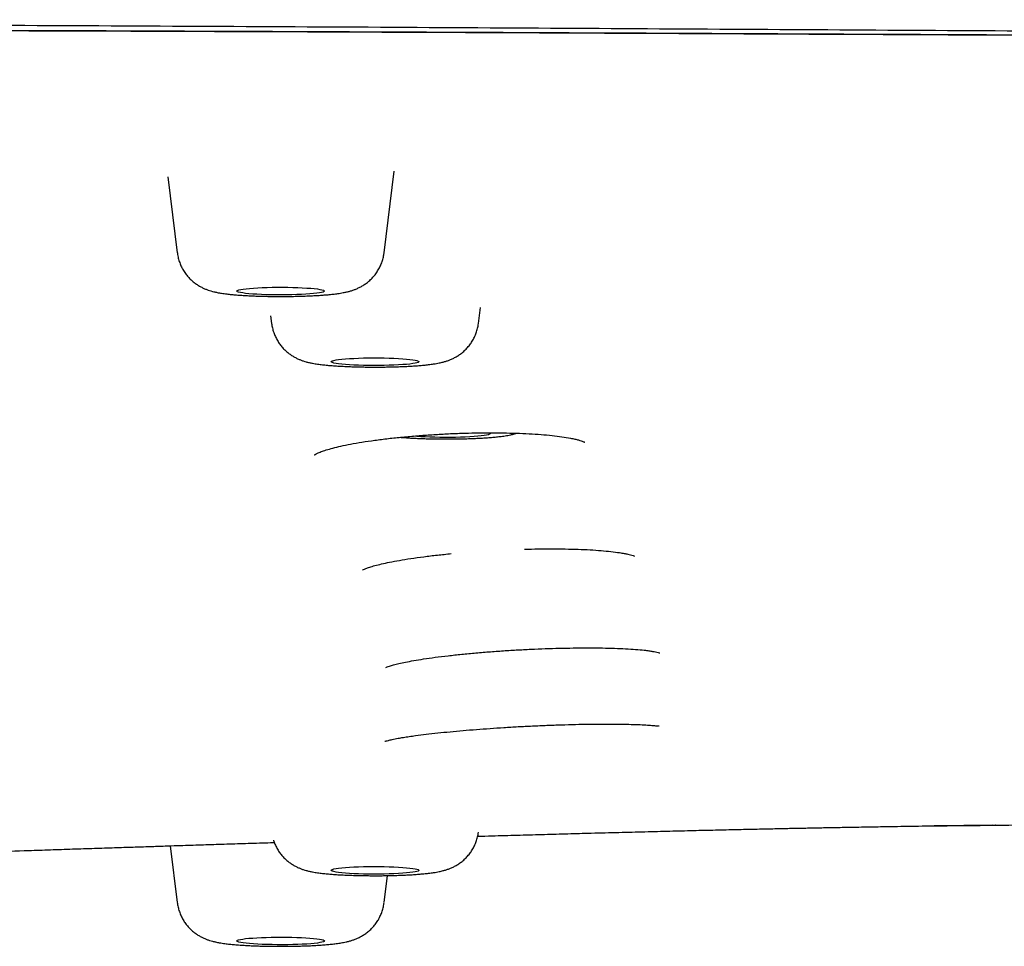
# Model space of a CAD drawing. Units: millimetres. Extents: x 8 to 1917, y 12 to 2732.
# Drawn here: x 1194 to 1216, y 2651 to 2672 of the extents above; entities that cross this region are included whole.
import ezdxf

# ---------------------------------------------------------------- set-up
doc = ezdxf.new("R2010")
doc.units = ezdxf.units.MM

msp = doc.modelspace()

# ---------------------------------------------------------------- linework, layer by layer
at = {"color": 7, "linetype": 'Continuous', "lineweight": 30}
for p, q in [((1197.281, 2668.265), (1197.494, 2666.532)), ((1202.21, 2666.532), (1202.439, 2668.392)), ((1204.36, 2664.921), (1204.405, 2665.283)), ((1199.623, 2665.098), (1199.645, 2664.921)), ((1214.752, 2653.471), (1215.427, 2653.474)), ((1216.144, 2653.479), (1214.766, 2653.466)), ((1216.087, 2653.477), (1214.766, 2653.466)), ((1216.028, 2653.482), (1216.145, 2653.483)), ((1197.334, 2653.008), (1197.494, 2651.711)), ((1202.21, 2651.711), (1202.286, 2652.328))]:
    msp.add_line(p, q, dxfattribs=at)
at = {"color": 7, "linetype": 'Continuous', "lineweight": 30, "flags": 128}
for points in [[(1198.853, 2665.655), (1198.854, 2665.665), (1198.87, 2665.675), (1198.899, 2665.685), (1198.942, 2665.695), (1198.997, 2665.704), (1199.064, 2665.713), (1199.143, 2665.72), (1199.231, 2665.727), (1199.328, 2665.733), (1199.433, 2665.738), (1199.543, 2665.742), (1199.657, 2665.745), (1199.775, 2665.746), (1199.893, 2665.746), (1200.011, 2665.745), (1200.127, 2665.743), (1200.239, 2665.739), (1200.345, 2665.735), (1200.444, 2665.729), (1200.536, 2665.723), (1200.617, 2665.715), (1200.688, 2665.707), (1200.747, 2665.698), (1200.793, 2665.688), (1200.827, 2665.679), (1200.846, 2665.668), (1200.852, 2665.658), (1200.843, 2665.648), (1200.821, 2665.638), (1200.785, 2665.628), (1200.736, 2665.618), (1200.675, 2665.609), (1200.602, 2665.601), (1200.518, 2665.594), (1200.425, 2665.588), (1200.324, 2665.582), (1200.217, 2665.578), (1200.104, 2665.575), (1199.988, 2665.573), (1199.87, 2665.572), (1199.751, 2665.572), (1199.634, 2665.574), (1199.521, 2665.577), (1199.411, 2665.581), (1199.308, 2665.586), (1199.213, 2665.592), (1199.126, 2665.599), (1199.05, 2665.607), (1198.985, 2665.616), (1198.932, 2665.625), (1198.892, 2665.635), (1198.866, 2665.645), (1198.853, 2665.655)], [(1201.003, 2664.049), (1201.01, 2664.059), (1201.031, 2664.069), (1201.065, 2664.079), (1201.113, 2664.089), (1201.173, 2664.097), (1201.245, 2664.106), (1201.328, 2664.113), (1201.42, 2664.12), (1201.52, 2664.125), (1201.627, 2664.13), (1201.739, 2664.133), (1201.855, 2664.135), (1201.973, 2664.136), (1202.091, 2664.136), (1202.209, 2664.134), (1202.323, 2664.131), (1202.433, 2664.127), (1202.536, 2664.122), (1202.633, 2664.116), (1202.72, 2664.109), (1202.797, 2664.102), (1202.864, 2664.093), (1202.918, 2664.084), (1202.959, 2664.074), (1202.987, 2664.064), (1203.001, 2664.054), (1203.001, 2664.044), (1202.987, 2664.033), (1202.959, 2664.023), (1202.918, 2664.014), (1202.864, 2664.004), (1202.797, 2663.996), (1202.72, 2663.988), (1202.633, 2663.981), (1202.536, 2663.975), (1202.433, 2663.97), (1202.323, 2663.966), (1202.209, 2663.963), (1202.091, 2663.962), (1201.973, 2663.962), (1201.855, 2663.963), (1201.739, 2663.965), (1201.627, 2663.968), (1201.52, 2663.972), (1201.42, 2663.978), (1201.328, 2663.984), (1201.245, 2663.992), (1201.173, 2664), (1201.113, 2664.009), (1201.065, 2664.018), (1201.031, 2664.028), (1201.01, 2664.038), (1201.003, 2664.049)], [(1204.607, 2662.428), (1204.615, 2662.424), (1204.629, 2662.414), (1204.629, 2662.404), (1204.615, 2662.393), (1204.587, 2662.383), (1204.546, 2662.374), (1204.492, 2662.364), (1204.425, 2662.356), (1204.348, 2662.348), (1204.261, 2662.341), (1204.164, 2662.335), (1204.061, 2662.33), (1203.951, 2662.326), (1203.837, 2662.323), (1203.719, 2662.322), (1203.601, 2662.322), (1203.483, 2662.322), (1203.367, 2662.325), (1203.255, 2662.328), (1203.148, 2662.332), (1203.048, 2662.338), (1202.956, 2662.344), (1202.873, 2662.352), (1202.871, 2662.352)], [(1201.003, 2652.448), (1201.01, 2652.459), (1201.031, 2652.469), (1201.065, 2652.479), (1201.113, 2652.488), (1201.173, 2652.497), (1201.245, 2652.505), (1201.328, 2652.513), (1201.42, 2652.519), (1201.52, 2652.525), (1201.627, 2652.529), (1201.739, 2652.533), (1201.855, 2652.535), (1201.973, 2652.536), (1202.091, 2652.535), (1202.209, 2652.534), (1202.323, 2652.531), (1202.433, 2652.527), (1202.536, 2652.522), (1202.633, 2652.516), (1202.72, 2652.509), (1202.797, 2652.501), (1202.864, 2652.493), (1202.918, 2652.484), (1202.959, 2652.474), (1202.987, 2652.464), (1203.001, 2652.454), (1203.001, 2652.443), (1202.987, 2652.433), (1202.959, 2652.423), (1202.918, 2652.413), (1202.864, 2652.404), (1202.797, 2652.396), (1202.72, 2652.388), (1202.633, 2652.381), (1202.536, 2652.375), (1202.433, 2652.37), (1202.323, 2652.366), (1202.209, 2652.363), (1202.091, 2652.362), (1201.973, 2652.361), (1201.855, 2652.362), (1201.739, 2652.364), (1201.627, 2652.368), (1201.52, 2652.372), (1201.42, 2652.378), (1201.328, 2652.384), (1201.245, 2652.392), (1201.173, 2652.4), (1201.113, 2652.409), (1201.065, 2652.418), (1201.031, 2652.428), (1201.01, 2652.438), (1201.003, 2652.448)], [(1198.853, 2650.842), (1198.866, 2650.853), (1198.892, 2650.863), (1198.932, 2650.872), (1198.985, 2650.882), (1199.05, 2650.89), (1199.126, 2650.898), (1199.213, 2650.905), (1199.308, 2650.911), (1199.411, 2650.916), (1199.521, 2650.92), (1199.634, 2650.923), (1199.751, 2650.925), (1199.87, 2650.925), (1199.988, 2650.925), (1200.104, 2650.923), (1200.217, 2650.919), (1200.324, 2650.915), (1200.425, 2650.91), (1200.518, 2650.903), (1200.602, 2650.896), (1200.675, 2650.888), (1200.736, 2650.879), (1200.785, 2650.87), (1200.821, 2650.86), (1200.843, 2650.85), (1200.852, 2650.839), (1200.846, 2650.829), (1200.827, 2650.819), (1200.793, 2650.809), (1200.747, 2650.799), (1200.688, 2650.79), (1200.617, 2650.782), (1200.536, 2650.775), (1200.444, 2650.768), (1200.345, 2650.762), (1200.239, 2650.758), (1200.127, 2650.754), (1200.011, 2650.752), (1199.893, 2650.751), (1199.775, 2650.751), (1199.657, 2650.753), (1199.543, 2650.755), (1199.433, 2650.759), (1199.328, 2650.764), (1199.231, 2650.77), (1199.143, 2650.777), (1199.064, 2650.785), (1198.997, 2650.793), (1198.942, 2650.802), (1198.899, 2650.812), (1198.87, 2650.822), (1198.854, 2650.832), (1198.853, 2650.842)]]:
    msp.add_lwpolyline(points, dxfattribs=at)
at = {"color": 7, "linetype": 'Continuous', "lineweight": 30}
for points, knots in [([(1288.819, 2662.525), (1288.817, 2662.597), (1288.813, 2662.74), (1288.784, 2662.954), (1288.739, 2663.165), (1288.677, 2663.373), (1288.602, 2663.578), (1288.513, 2663.778), (1288.412, 2663.974), (1288.3, 2664.167), (1288.176, 2664.356), (1288.042, 2664.543), (1287.899, 2664.725), (1287.745, 2664.905), (1287.62, 2665.04), (1287.53, 2665.132), (1287.48, 2665.183), (1287.428, 2665.233), (1287.376, 2665.284), (1287.318, 2665.337), (1287.228, 2665.42), (1287.104, 2665.532), (1286.921, 2665.688), (1286.707, 2665.863), (1286.457, 2666.056), (1286.197, 2666.246), (1285.927, 2666.432), (1285.729, 2666.561), (1285.615, 2666.633), (1285.587, 2666.651), (1285.559, 2666.668), (1285.531, 2666.686), (1285.501, 2666.705), (1285.467, 2666.726), (1285.43, 2666.748), (1285.346, 2666.8), (1285.215, 2666.88), (1285.039, 2666.987), (1284.857, 2667.096), (1284.67, 2667.206), (1284.477, 2667.317), (1284.288, 2667.424), (1284.101, 2667.528), (1283.917, 2667.627), (1283.743, 2667.72), (1283.578, 2667.804), (1283.423, 2667.882), (1283.285, 2667.949), (1283.167, 2668.005), (1283.071, 2668.049), (1283.004, 2668.079), (1282.967, 2668.096), (1282.956, 2668.101), (1282.944, 2668.106), (1282.933, 2668.111), (1282.922, 2668.116), (1282.84, 2668.152), (1282.685, 2668.218), (1282.445, 2668.312), (1282.197, 2668.402), (1281.94, 2668.49), (1281.693, 2668.567), (1281.457, 2668.636), (1281.236, 2668.697), (1281.007, 2668.757), (1280.76, 2668.816), (1280.42, 2668.894), (1279.973, 2668.989), (1279.407, 2669.098), (1278.799, 2669.207), (1278.149, 2669.314), (1277.445, 2669.423), (1276.69, 2669.532), (1275.884, 2669.64), (1275.045, 2669.745), (1274.172, 2669.848), (1273.266, 2669.947), (1272.344, 2670.043), (1271.409, 2670.134), (1270.464, 2670.221), (1269.488, 2670.307), (1268.483, 2670.39), (1267.429, 2670.473), (1266.326, 2670.556), (1265.173, 2670.637), (1263.993, 2670.716), (1262.787, 2670.792), (1261.554, 2670.864), (1260.432, 2670.927), (1259.43, 2670.979), (1258.555, 2671.023), (1257.668, 2671.065), (1256.769, 2671.106), (1255.858, 2671.145), (1254.935, 2671.183), (1253.937, 2671.221), (1252.86, 2671.259), (1251.702, 2671.297), (1250.528, 2671.333), (1249.528, 2671.359), (1248.709, 2671.38), (1248.074, 2671.394), (1247.435, 2671.408), (1246.807, 2671.421), (1246.207, 2671.432), (1245.531, 2671.443), (1244.753, 2671.454), (1243.845, 2671.465), (1242.899, 2671.474), (1241.956, 2671.482), (1241.019, 2671.487), (1240.34, 2671.491), (1239.888, 2671.492), (1239.674, 2671.493), (1239.459, 2671.494), (1239.242, 2671.494), (1239.023, 2671.495), (1238.803, 2671.496), (1237.24, 2671.499), (1234.32, 2671.506), (1230.032, 2671.521), (1225.706, 2671.54), (1221.343, 2671.562), (1216.971, 2671.587), (1212.591, 2671.612), (1208.205, 2671.638), (1203.786, 2671.664), (1199.337, 2671.688), (1194.857, 2671.709), (1190.347, 2671.728), (1185.807, 2671.745), (1182.082, 2671.757), (1179.182, 2671.766), (1177.113, 2671.771), (1175.059, 2671.777), (1173.025, 2671.782), (1171.015, 2671.787), (1169.012, 2671.791), (1165.708, 2671.798), (1161.112, 2671.807), (1155.235, 2671.816), (1150.963, 2671.823), (1148.283, 2671.827), (1147.187, 2671.828), (1146.091, 2671.829), (1144.997, 2671.831), (1143.904, 2671.832), (1142.838, 2671.833), (1141.196, 2671.835), (1138.958, 2671.837), (1136.172, 2671.84), (1133.427, 2671.842), (1130.724, 2671.843), (1127.979, 2671.845), (1125.19, 2671.846), (1122.376, 2671.847), (1119.536, 2671.848), (1116.672, 2671.848), (1113.766, 2671.849), (1111.815, 2671.849), (1110.832, 2671.849)], [0, 0, 0, 0, 0.009695, 0.019246, 0.028652, 0.037915, 0.047033, 0.055848, 0.064525, 0.073062, 0.081461, 0.08972, 0.097841, 0.105822, 0.113666, 0.11594, 0.118203, 0.120454, 0.122694, 0.125015, 0.127664, 0.133863, 0.139999, 0.148763, 0.157398, 0.165906, 0.174287, 0.182425, 0.183217, 0.184009, 0.184799, 0.185589, 0.186377, 0.187325, 0.188375, 0.189418, 0.194305, 0.199056, 0.20367, 0.208749, 0.213653, 0.21838, 0.22293, 0.227304, 0.2315, 0.235046, 0.238455, 0.241726, 0.24381, 0.245834, 0.247566, 0.247789, 0.248011, 0.248233, 0.248454, 0.248674, 0.248894, 0.253205, 0.257389, 0.261449, 0.265384, 0.269196, 0.272105, 0.27494, 0.277701, 0.280466, 0.283486, 0.288907, 0.294368, 0.299871, 0.305421, 0.31102, 0.316967, 0.322863, 0.328717, 0.334538, 0.340335, 0.346117, 0.35156, 0.357001, 0.362445, 0.367898, 0.373364, 0.379164, 0.384953, 0.390737, 0.396521, 0.40231, 0.408107, 0.412019, 0.415939, 0.419868, 0.423807, 0.427758, 0.431723, 0.435704, 0.440517, 0.44535, 0.450207, 0.455091, 0.457662, 0.460241, 0.46283, 0.465428, 0.467846, 0.470086, 0.473562, 0.477177, 0.480934, 0.484834, 0.488385, 0.49205, 0.492888, 0.493732, 0.494582, 0.495437, 0.496299, 0.497166, 0.498039, 0.514778, 0.531669, 0.548705, 0.565883, 0.583198, 0.600333, 0.617593, 0.634974, 0.652473, 0.670086, 0.687814, 0.705656, 0.723615, 0.731716, 0.739841, 0.74799, 0.755923, 0.763806, 0.771672, 0.779522, 0.802735, 0.825807, 0.84874, 0.853049, 0.857353, 0.861652, 0.865947, 0.870236, 0.874519, 0.878497, 0.889576, 0.90086, 0.911295, 0.921899, 0.932671, 0.943612, 0.954722, 0.965798, 0.977036, 0.988437, 1, 1, 1, 1]), ([(1110.832, 2671.692), (1112.45, 2671.692), (1115.67, 2671.691), (1120.476, 2671.69), (1125.234, 2671.689), (1129.944, 2671.686), (1134.579, 2671.684), (1139.139, 2671.681), (1143.624, 2671.678), (1148.063, 2671.675), (1152.484, 2671.672), (1156.887, 2671.67), (1161.272, 2671.667), (1165.608, 2671.664), (1169.896, 2671.66), (1174.137, 2671.655), (1178.33, 2671.648), (1181.274, 2671.642), (1182.994, 2671.638), (1183.508, 2671.637), (1184.034, 2671.635), (1184.562, 2671.634), (1185.094, 2671.633), (1185.871, 2671.63), (1186.9, 2671.628), (1188.136, 2671.624), (1189.34, 2671.62), (1190.504, 2671.617), (1191.665, 2671.613), (1193.795, 2671.606), (1196.88, 2671.595), (1200.768, 2671.578), (1204.472, 2671.561), (1207.995, 2671.544), (1211.481, 2671.527), (1214.93, 2671.51), (1218.341, 2671.493), (1221.714, 2671.478), (1225.048, 2671.464), (1228.214, 2671.452), (1231.213, 2671.442), (1233.938, 2671.434), (1236.066, 2671.43), (1237.297, 2671.428), (1237.75, 2671.427), (1237.891, 2671.427), (1238.032, 2671.426), (1238.173, 2671.426), (1238.313, 2671.426), (1238.949, 2671.425), (1240.068, 2671.422), (1241.654, 2671.413), (1243.202, 2671.399), (1244.712, 2671.382), (1246.185, 2671.36), (1247.565, 2671.334), (1248.855, 2671.307), (1250.06, 2671.277), (1250.965, 2671.252), (1251.582, 2671.234), (1251.92, 2671.224), (1252.257, 2671.213), (1252.591, 2671.203), (1252.922, 2671.191), (1253.251, 2671.18), (1253.578, 2671.169), (1254.258, 2671.144), (1255.284, 2671.104), (1256.639, 2671.047), (1257.967, 2670.986), (1259.27, 2670.922), (1260.546, 2670.855), (1261.772, 2670.786), (1262.949, 2670.715), (1264.08, 2670.643), (1265.186, 2670.568), (1266.269, 2670.491), (1267.346, 2670.41), (1268.413, 2670.325), (1269.467, 2670.236), (1270.489, 2670.144), (1271.481, 2670.05), (1272.44, 2669.954), (1273.351, 2669.856), (1274.214, 2669.758), (1275.03, 2669.659), (1275.812, 2669.559), (1276.557, 2669.456), (1277.239, 2669.356), (1277.862, 2669.259), (1278.429, 2669.163), (1278.966, 2669.067), (1279.41, 2668.98), (1279.768, 2668.906), (1280.044, 2668.846), (1280.298, 2668.788), (1280.537, 2668.729), (1280.789, 2668.663), (1281.051, 2668.59), (1281.322, 2668.508), (1281.583, 2668.424), (1281.825, 2668.339), (1282.048, 2668.256), (1282.246, 2668.177), (1282.377, 2668.122), (1282.449, 2668.09), (1282.471, 2668.08), (1282.494, 2668.071), (1282.516, 2668.061), (1282.538, 2668.051), (1282.627, 2668.011), (1282.781, 2667.939), (1282.996, 2667.835), (1283.211, 2667.726), (1283.426, 2667.614), (1283.641, 2667.498), (1283.856, 2667.379), (1284.071, 2667.255), (1284.263, 2667.141), (1284.435, 2667.037), (1284.586, 2666.944), (1284.737, 2666.849), (1284.889, 2666.752), (1285.022, 2666.666), (1285.137, 2666.59), (1285.233, 2666.527), (1285.326, 2666.465), (1285.415, 2666.404), (1285.501, 2666.345), (1285.65, 2666.241), (1285.856, 2666.092), (1286.111, 2665.898), (1286.352, 2665.704), (1286.579, 2665.509), (1286.79, 2665.316), (1286.984, 2665.125), (1287.155, 2664.945), (1287.306, 2664.774), (1287.438, 2664.613), (1287.558, 2664.453), (1287.669, 2664.293), (1287.773, 2664.129), (1287.869, 2663.963), (1287.956, 2663.793), (1288.037, 2663.617), (1288.108, 2663.436), (1288.17, 2663.249), (1288.22, 2663.059), (1288.257, 2662.866), (1288.281, 2662.67), (1288.284, 2662.539), (1288.286, 2662.474)], [0, 0, 0, 0, 0.019097, 0.038006, 0.056729, 0.075263, 0.09361, 0.111445, 0.129098, 0.146569, 0.163856, 0.181307, 0.198567, 0.215639, 0.232525, 0.249226, 0.265742, 0.282078, 0.284014, 0.286077, 0.288149, 0.290232, 0.292325, 0.294429, 0.299427, 0.304483, 0.309046, 0.313654, 0.31825, 0.322779, 0.33884, 0.354728, 0.368766, 0.382663, 0.396416, 0.410024, 0.423485, 0.436799, 0.449962, 0.462973, 0.474296, 0.485498, 0.495256, 0.499519, 0.500076, 0.500632, 0.501189, 0.501745, 0.5023, 0.502856, 0.509282, 0.51557, 0.521727, 0.527759, 0.533671, 0.53947, 0.544484, 0.549419, 0.554278, 0.555696, 0.557107, 0.558513, 0.559912, 0.561306, 0.562694, 0.564076, 0.565452, 0.571364, 0.577245, 0.583101, 0.588937, 0.594758, 0.600568, 0.606041, 0.611514, 0.616989, 0.622473, 0.627968, 0.633749, 0.639531, 0.645319, 0.651119, 0.656939, 0.662786, 0.66833, 0.673913, 0.679481, 0.685027, 0.690563, 0.695468, 0.700365, 0.705258, 0.710148, 0.713222, 0.716162, 0.718907, 0.721679, 0.724516, 0.728153, 0.731894, 0.735739, 0.73969, 0.743254, 0.746902, 0.750182, 0.750616, 0.751051, 0.751488, 0.751926, 0.752364, 0.752804, 0.757205, 0.761777, 0.766518, 0.771429, 0.77651, 0.781761, 0.78718, 0.792768, 0.796802, 0.80092, 0.805121, 0.809405, 0.813784, 0.816667, 0.819491, 0.822257, 0.824965, 0.827614, 0.830197, 0.838873, 0.847556, 0.856248, 0.86495, 0.873663, 0.882165, 0.890517, 0.89777, 0.904974, 0.91196, 0.919052, 0.926283, 0.933651, 0.941157, 0.9488, 0.956955, 0.965262, 0.973719, 0.982328, 0.991088, 1, 1, 1, 1]), ([(1110.832, 2671.692), (1113.504, 2671.692), (1118.849, 2671.692), (1126.865, 2671.691), (1134.88, 2671.69), (1142.894, 2671.687), (1150.86, 2671.683), (1158.777, 2671.677), (1166.644, 2671.668), (1174.51, 2671.656), (1182.427, 2671.64), (1190.395, 2671.618), (1198.413, 2671.589), (1206.43, 2671.555), (1214.442, 2671.514), (1222.453, 2671.477), (1230.456, 2671.439), (1236.289, 2671.43), (1239.947, 2671.423), (1241.431, 2671.417), (1242.911, 2671.407), (1244.384, 2671.392), (1245.847, 2671.372), (1247.267, 2671.346), (1248.646, 2671.316), (1249.984, 2671.283), (1251.308, 2671.245), (1252.618, 2671.203), (1253.941, 2671.156), (1255.276, 2671.104), (1256.622, 2671.048), (1257.95, 2670.987), (1259.258, 2670.922), (1260.542, 2670.855), (1261.776, 2670.785), (1262.96, 2670.714), (1264.094, 2670.642), (1265.202, 2670.567), (1266.284, 2670.49), (1267.362, 2670.408), (1268.434, 2670.323), (1269.498, 2670.233), (1270.532, 2670.141), (1271.532, 2670.046), (1272.497, 2669.948), (1273.407, 2669.851), (1274.262, 2669.753), (1275.065, 2669.656), (1275.833, 2669.556), (1276.566, 2669.455), (1277.243, 2669.355), (1277.87, 2669.256), (1278.45, 2669.159), (1279, 2669.06), (1279.519, 2668.959), (1280.005, 2668.856), (1280.456, 2668.752), (1280.883, 2668.642), (1281.28, 2668.527), (1281.649, 2668.406), (1281.983, 2668.285), (1282.288, 2668.162), (1282.624, 2668.014), (1282.985, 2667.84), (1283.365, 2667.642), (1283.72, 2667.443), (1284.061, 2667.245), (1284.43, 2667.029), (1284.819, 2666.793), (1285.219, 2666.538), (1285.635, 2666.255), (1286.057, 2665.943), (1286.475, 2665.602), (1286.85, 2665.262), (1287.185, 2664.918), (1287.478, 2664.569), (1287.727, 2664.218), (1287.931, 2663.867), (1288.089, 2663.516), (1288.202, 2663.166), (1288.272, 2662.818), (1288.281, 2662.588), (1288.286, 2662.474)], [0, 0, 0, 0, 0.03154, 0.06308, 0.094619, 0.126158, 0.157697, 0.188673, 0.219649, 0.250626, 0.281603, 0.31321, 0.344818, 0.376428, 0.408038, 0.439649, 0.471258, 0.502868, 0.508741, 0.514621, 0.5205, 0.526373, 0.532235, 0.538085, 0.543584, 0.54907, 0.554549, 0.560026, 0.565505, 0.57133, 0.577176, 0.583035, 0.588899, 0.594762, 0.600615, 0.606115, 0.611604, 0.617084, 0.622562, 0.628041, 0.633867, 0.639713, 0.645571, 0.651435, 0.657298, 0.663152, 0.668653, 0.674142, 0.679622, 0.6851, 0.690579, 0.695571, 0.70058, 0.705598, 0.710621, 0.715643, 0.72066, 0.725663, 0.731141, 0.7366, 0.742046, 0.747484, 0.752918, 0.761589, 0.770258, 0.778926, 0.787595, 0.796265, 0.807618, 0.818974, 0.830333, 0.845553, 0.860782, 0.876021, 0.891263, 0.90681, 0.922352, 0.937889, 0.953422, 0.968951, 0.984477, 1, 1, 1, 1]), ([(1110.832, 2671.681), (1111.14, 2671.681), (1111.737, 2671.681), (1112.607, 2671.681), (1113.425, 2671.681), (1114.191, 2671.681), (1114.902, 2671.681), (1115.558, 2671.681), (1116.159, 2671.681), (1116.71, 2671.681), (1117.196, 2671.681), (1117.62, 2671.681), (1117.995, 2671.681), (1118.353, 2671.681), (1118.708, 2671.681), (1119.066, 2671.681), (1119.426, 2671.681), (1119.787, 2671.681), (1120.468, 2671.681), (1121.472, 2671.681), (1122.801, 2671.681), (1124.137, 2671.681), (1126.617, 2671.68), (1130.243, 2671.68), (1136.263, 2671.679), (1143.531, 2671.677), (1151.744, 2671.673), (1159.652, 2671.667), (1167.253, 2671.659), (1174.853, 2671.648), (1182.18, 2671.633), (1189.233, 2671.615), (1196.013, 2671.592), (1202.791, 2671.566), (1209.567, 2671.534), (1216.34, 2671.5), (1223.112, 2671.47), (1229.878, 2671.44), (1234.868, 2671.428), (1238.081, 2671.424), (1239.517, 2671.422), (1240.952, 2671.417), (1242.384, 2671.409), (1243.812, 2671.396), (1245.207, 2671.379), (1246.564, 2671.357), (1247.885, 2671.331), (1249.194, 2671.301), (1250.491, 2671.266), (1251.801, 2671.227), (1253.123, 2671.183), (1254.457, 2671.134), (1255.775, 2671.082), (1257.076, 2671.025), (1258.36, 2670.965), (1259.599, 2670.902), (1260.792, 2670.838), (1261.94, 2670.773), (1263.064, 2670.705), (1264.165, 2670.634), (1265.263, 2670.56), (1266.356, 2670.481), (1267.443, 2670.399), (1268.502, 2670.314), (1269.533, 2670.226), (1270.534, 2670.136), (1271.484, 2670.046), (1272.385, 2669.955), (1273.236, 2669.864), (1274.055, 2669.771), (1274.841, 2669.677), (1275.64, 2669.575), (1276.446, 2669.464), (1277.251, 2669.345), (1277.907, 2669.24), (1278.433, 2669.15), (1278.848, 2669.075), (1279.253, 2668.998), (1279.621, 2668.923), (1279.954, 2668.85), (1280.247, 2668.783), (1280.518, 2668.716), (1280.76, 2668.651), (1280.951, 2668.597), (1281.103, 2668.552), (1281.22, 2668.515), (1281.328, 2668.481), (1281.428, 2668.447), (1281.522, 2668.415), (1281.615, 2668.382), (1281.713, 2668.347), (1281.816, 2668.308), (1281.926, 2668.265), (1282.04, 2668.219), (1282.157, 2668.17), (1282.323, 2668.097), (1282.528, 2668.003), (1282.778, 2667.881), (1283.022, 2667.755), (1283.262, 2667.625), (1283.446, 2667.521), (1283.582, 2667.443), (1283.671, 2667.392), (1283.756, 2667.342), (1283.838, 2667.294), (1283.917, 2667.248), (1283.997, 2667.201), (1284.089, 2667.147), (1284.196, 2667.083), (1284.318, 2667.009), (1284.443, 2666.934), (1284.6, 2666.837), (1284.783, 2666.721), (1284.987, 2666.588), (1285.181, 2666.457), (1285.368, 2666.327), (1285.522, 2666.215), (1285.647, 2666.122), (1285.745, 2666.047), (1285.843, 2665.97), (1285.931, 2665.899), (1286.009, 2665.836), (1286.074, 2665.782), (1286.134, 2665.731), (1286.191, 2665.682), (1286.246, 2665.634), (1286.303, 2665.583), (1286.362, 2665.53), (1286.424, 2665.473), (1286.486, 2665.414), (1286.549, 2665.355), (1286.627, 2665.278), (1286.718, 2665.185), (1286.821, 2665.075), (1286.901, 2664.985), (1286.962, 2664.915), (1287.004, 2664.866), (1287.045, 2664.815), (1287.085, 2664.765), (1287.122, 2664.717), (1287.156, 2664.673), (1287.184, 2664.635), (1287.208, 2664.603), (1287.227, 2664.577), (1287.244, 2664.552), (1287.261, 2664.527), (1287.28, 2664.501), (1287.3, 2664.471), (1287.322, 2664.438), (1287.347, 2664.4), (1287.374, 2664.357), (1287.401, 2664.313), (1287.428, 2664.267), (1287.462, 2664.208), (1287.502, 2664.137), (1287.541, 2664.061), (1287.573, 2663.995), (1287.599, 2663.94), (1287.622, 2663.887), (1287.643, 2663.838), (1287.663, 2663.79), (1287.682, 2663.741), (1287.701, 2663.689), (1287.716, 2663.645), (1287.728, 2663.608), (1287.737, 2663.581), (1287.745, 2663.552), (1287.754, 2663.522), (1287.763, 2663.49), (1287.772, 2663.454), (1287.782, 2663.416), (1287.791, 2663.374), (1287.801, 2663.33), (1287.809, 2663.284), (1287.818, 2663.235), (1287.825, 2663.185), (1287.831, 2663.134), (1287.837, 2663.08), (1287.841, 2663.039), (1287.842, 2663.016), (1287.842, 2663.011)], [0, 0, 0, 0, 0.003656, 0.007107, 0.010352, 0.013391, 0.016225, 0.018808, 0.021192, 0.023379, 0.025366, 0.026973, 0.028424, 0.029826, 0.031236, 0.032654, 0.03408, 0.035515, 0.036958, 0.042176, 0.047471, 0.052769, 0.058068, 0.07699, 0.095913, 0.129704, 0.163497, 0.19367, 0.223843, 0.254015, 0.284188, 0.311126, 0.338065, 0.365004, 0.391943, 0.418882, 0.445822, 0.472759, 0.499701, 0.505416, 0.511133, 0.516859, 0.522588, 0.528319, 0.534048, 0.539448, 0.544841, 0.550229, 0.555612, 0.560992, 0.566698, 0.572407, 0.578129, 0.583861, 0.589601, 0.595343, 0.600753, 0.606156, 0.611549, 0.616935, 0.622315, 0.628021, 0.633728, 0.639445, 0.645174, 0.650912, 0.656652, 0.662063, 0.667469, 0.672864, 0.678251, 0.683632, 0.69002, 0.69641, 0.702815, 0.706597, 0.710415, 0.714343, 0.718383, 0.721694, 0.725065, 0.728326, 0.731398, 0.734283, 0.736073, 0.737783, 0.739415, 0.740967, 0.742441, 0.74391, 0.745555, 0.747362, 0.749329, 0.751456, 0.75374, 0.756056, 0.761416, 0.766637, 0.772675, 0.778576, 0.784354, 0.786768, 0.789093, 0.791326, 0.793468, 0.795519, 0.79758, 0.799741, 0.802877, 0.806203, 0.809703, 0.813202, 0.819442, 0.825529, 0.831563, 0.837597, 0.843676, 0.847112, 0.850621, 0.854204, 0.857832, 0.860543, 0.863091, 0.865476, 0.867697, 0.869936, 0.872312, 0.874841, 0.877523, 0.880343, 0.883186, 0.886026, 0.891227, 0.896435, 0.90179, 0.90414, 0.906522, 0.908937, 0.911384, 0.913732, 0.915892, 0.917862, 0.919277, 0.920575, 0.921757, 0.922953, 0.924276, 0.925726, 0.927304, 0.929246, 0.931353, 0.933601, 0.935839, 0.93804, 0.942254, 0.946325, 0.949143, 0.951841, 0.954392, 0.956794, 0.95905, 0.96139, 0.963875, 0.966511, 0.967805, 0.969133, 0.970494, 0.971913, 0.973483, 0.975324, 0.977345, 0.979546, 0.981927, 0.984488, 0.987229, 0.989978, 0.992887, 0.995957, 0.999186, 1, 1, 1, 1]), ([(1197.496, 2666.531), (1197.498, 2666.508), (1197.506, 2666.449), (1197.53, 2666.358), (1197.565, 2666.26), (1197.596, 2666.2), (1197.61, 2666.171)], [0, 0, 0, 0, 0.183234, 0.465988, 0.742697, 1, 1, 1, 1]), ([(1197.61, 2666.171), (1197.628, 2666.14), (1197.663, 2666.081), (1197.724, 2666.001), (1197.789, 2665.932), (1197.857, 2665.87), (1197.928, 2665.817), (1197.998, 2665.772), (1198.068, 2665.736), (1198.135, 2665.705), (1198.2, 2665.681), (1198.265, 2665.66), (1198.333, 2665.642), (1198.413, 2665.625), (1198.508, 2665.608), (1198.615, 2665.593), (1198.728, 2665.581), (1198.843, 2665.571), (1198.964, 2665.562), (1199.091, 2665.555), (1199.221, 2665.549), (1199.354, 2665.544), (1199.489, 2665.54), (1199.627, 2665.538), (1199.765, 2665.536), (1199.904, 2665.536), (1200.043, 2665.537), (1200.18, 2665.539), (1200.315, 2665.543), (1200.447, 2665.547), (1200.575, 2665.553), (1200.699, 2665.56), (1200.819, 2665.568), (1200.934, 2665.577), (1201.047, 2665.589), (1201.162, 2665.603), (1201.264, 2665.62), (1201.354, 2665.638), (1201.427, 2665.657), (1201.497, 2665.678), (1201.567, 2665.705), (1201.64, 2665.737), (1201.714, 2665.777), (1201.79, 2665.827), (1201.866, 2665.886), (1201.938, 2665.955), (1202.005, 2666.032), (1202.064, 2666.117), (1202.115, 2666.209), (1202.157, 2666.306), (1202.188, 2666.407), (1202.205, 2666.483), (1202.208, 2666.525), (1202.209, 2666.531)], [0, 0, 0, 0, 0.017703, 0.033942, 0.049863, 0.065375, 0.080431, 0.094978, 0.10903, 0.122765, 0.136609, 0.151044, 0.166984, 0.18596, 0.21125, 0.240216, 0.2658, 0.289769, 0.31493, 0.33909, 0.362663, 0.385875, 0.408855, 0.431686, 0.454428, 0.477125, 0.499819, 0.522535, 0.545313, 0.568199, 0.591254, 0.614559, 0.63824, 0.662501, 0.687713, 0.714661, 0.745456, 0.766286, 0.783332, 0.799053, 0.813998, 0.828847, 0.843976, 0.859725, 0.87607, 0.892844, 0.909893, 0.927116, 0.944447, 0.961846, 0.97929, 0.996765, 1, 1, 1, 1]), ([(1199.645, 2664.921), (1199.65, 2664.887), (1199.661, 2664.818), (1199.69, 2664.717), (1199.729, 2664.62), (1199.777, 2664.529), (1199.832, 2664.446), (1199.893, 2664.37), (1199.959, 2664.302), (1200.028, 2664.243), (1200.099, 2664.193), (1200.169, 2664.151), (1200.238, 2664.116), (1200.304, 2664.088), (1200.369, 2664.064), (1200.435, 2664.045), (1200.505, 2664.027), (1200.591, 2664.009), (1200.69, 2663.993), (1200.801, 2663.979), (1200.913, 2663.968), (1201.028, 2663.958), (1201.15, 2663.95), (1201.277, 2663.943), (1201.408, 2663.937), (1201.542, 2663.932), (1201.678, 2663.929), (1201.815, 2663.927), (1201.954, 2663.926), (1202.093, 2663.926), (1202.232, 2663.927), (1202.368, 2663.93), (1202.503, 2663.933), (1202.634, 2663.938), (1202.761, 2663.944), (1202.883, 2663.951), (1203.002, 2663.96), (1203.117, 2663.97), (1203.229, 2663.982), (1203.346, 2663.998), (1203.452, 2664.016), (1203.546, 2664.038), (1203.621, 2664.059), (1203.69, 2664.083), (1203.762, 2664.113), (1203.836, 2664.151), (1203.912, 2664.196), (1203.988, 2664.252), (1204.061, 2664.317), (1204.13, 2664.391), (1204.193, 2664.473), (1204.247, 2664.563), (1204.293, 2664.658), (1204.328, 2664.758), (1204.35, 2664.846), (1204.356, 2664.901), (1204.358, 2664.921)], [0, 0, 0, 0, 0.015969, 0.032559, 0.048798, 0.064699, 0.080267, 0.095496, 0.110366, 0.124843, 0.138875, 0.152421, 0.165528, 0.17843, 0.19156, 0.205447, 0.221089, 0.240222, 0.266965, 0.292763, 0.316274, 0.338512, 0.361858, 0.384408, 0.406479, 0.42825, 0.449827, 0.471282, 0.492665, 0.514017, 0.535374, 0.556761, 0.578217, 0.59979, 0.621539, 0.643552, 0.665962, 0.688993, 0.713068, 0.739127, 0.769976, 0.790251, 0.805405, 0.819659, 0.833641, 0.847717, 0.862299, 0.877477, 0.893124, 0.909081, 0.925232, 0.941505, 0.957856, 0.974256, 0.990688, 1, 1, 1, 1]), ([(1200.616, 2661.925), (1200.616, 2661.924), (1200.616, 2661.923), (1200.631, 2661.934), (1200.685, 2661.961), (1200.775, 2661.998), (1200.89, 2662.037), (1201.039, 2662.079), (1201.222, 2662.124), (1201.444, 2662.169), (1201.703, 2662.215), (1201.994, 2662.258), (1202.305, 2662.297), (1202.629, 2662.331), (1202.962, 2662.361), (1203.298, 2662.385), (1203.635, 2662.404), (1203.968, 2662.418), (1204.294, 2662.425), (1204.614, 2662.428), (1204.926, 2662.426), (1205.229, 2662.419), (1205.519, 2662.407), (1205.792, 2662.389), (1206.043, 2662.366), (1206.268, 2662.338), (1206.438, 2662.31), (1206.559, 2662.284), (1206.638, 2662.264), (1206.698, 2662.246), (1206.741, 2662.231), (1206.769, 2662.219), (1206.784, 2662.212), (1206.789, 2662.209), (1206.789, 2662.21), (1206.789, 2662.21)], [0, 0, 0, 0, 0.003629, 0.030692, 0.058836, 0.088433, 0.12, 0.153543, 0.189058, 0.226556, 0.266046, 0.306612, 0.346782, 0.386503, 0.42573, 0.464428, 0.502584, 0.540217, 0.577365, 0.614262, 0.651584, 0.689374, 0.727633, 0.766372, 0.80563, 0.84521, 0.884935, 0.909607, 0.931732, 0.951325, 0.968401, 0.982979, 0.995083, 0.999939, 1, 1, 1, 1]), ([(1202.577, 2662.325), (1202.603, 2662.323), (1202.668, 2662.317), (1202.778, 2662.31), (1202.905, 2662.302), (1203.036, 2662.297), (1203.17, 2662.292), (1203.306, 2662.289), (1203.444, 2662.287), (1203.582, 2662.286), (1203.721, 2662.286), (1203.86, 2662.287), (1203.996, 2662.29), (1204.131, 2662.293), (1204.262, 2662.298), (1204.389, 2662.304), (1204.512, 2662.311), (1204.63, 2662.32), (1204.745, 2662.33), (1204.857, 2662.342), (1204.974, 2662.358), (1205.08, 2662.376), (1205.17, 2662.397), (1205.221, 2662.412), (1205.241, 2662.418)], [0, 0, 0, 0, 0.032698, 0.081298, 0.128242, 0.174188, 0.21951, 0.264429, 0.309093, 0.353607, 0.398058, 0.442518, 0.48704, 0.531707, 0.576616, 0.621893, 0.667719, 0.71437, 0.762316, 0.812434, 0.866684, 0.930904, 0.973113, 1, 1, 1, 1]), ([(1201.716, 2659.296), (1201.716, 2659.296), (1201.716, 2659.295), (1201.732, 2659.304), (1201.788, 2659.329), (1201.881, 2659.363), (1201.998, 2659.399), (1202.149, 2659.437), (1202.334, 2659.477), (1202.557, 2659.519), (1202.817, 2659.561), (1203.109, 2659.602), (1203.417, 2659.639), (1203.633, 2659.66), (1203.738, 2659.671)], [0, 0, 0, 0, 0.0084581, 0.0788379, 0.1520593, 0.2290525, 0.3111248, 0.3982897, 0.4905427, 0.587917, 0.6904463, 0.7957494, 0.9000142, 1, 1, 1, 1]), ([(1205.414, 2659.772), (1205.519, 2659.775), (1205.731, 2659.779), (1206.042, 2659.781), (1206.345, 2659.778), (1206.635, 2659.771), (1206.909, 2659.759), (1207.161, 2659.742), (1207.387, 2659.72), (1207.558, 2659.697), (1207.681, 2659.676), (1207.763, 2659.66), (1207.833, 2659.642), (1207.884, 2659.627), (1207.917, 2659.613), (1207.917, 2659.613), (1207.918, 2659.613)], [0, 0, 0, 0, 0.084768, 0.171697, 0.259729, 0.348865, 0.439143, 0.530652, 0.622931, 0.715593, 0.773777, 0.826863, 0.87488, 0.937449, 0.988817, 1, 1, 1, 1]), ([(1202.252, 2657.077), (1202.252, 2657.077), (1202.253, 2657.076), (1202.272, 2657.085), (1202.331, 2657.106), (1202.426, 2657.135), (1202.546, 2657.165), (1202.698, 2657.198), (1202.885, 2657.233), (1203.109, 2657.27), (1203.37, 2657.307), (1203.662, 2657.343), (1203.975, 2657.376), (1204.3, 2657.407), (1204.633, 2657.435), (1204.969, 2657.459), (1205.306, 2657.479), (1205.64, 2657.495), (1205.966, 2657.508), (1206.286, 2657.516), (1206.598, 2657.522), (1206.901, 2657.523), (1207.192, 2657.52), (1207.467, 2657.514), (1207.72, 2657.503), (1207.947, 2657.488), (1208.121, 2657.472), (1208.246, 2657.456), (1208.33, 2657.443), (1208.405, 2657.43), (1208.459, 2657.418), (1208.49, 2657.407), (1208.492, 2657.408), (1208.492, 2657.408)], [0, 0, 0, 0, 0.005157, 0.031833, 0.059622, 0.088843, 0.119972, 0.153015, 0.187972, 0.22486, 0.263693, 0.303567, 0.343044, 0.382073, 0.420615, 0.458634, 0.49612, 0.533089, 0.569572, 0.605807, 0.642462, 0.679587, 0.717186, 0.755277, 0.793899, 0.832855, 0.871995, 0.896899, 0.920092, 0.941579, 0.970623, 0.995895, 1, 1, 1, 1]), ([(1202.228, 2655.393), (1202.228, 2655.393), (1202.227, 2655.392), (1202.235, 2655.395), (1202.25, 2655.398), (1202.305, 2655.413), (1202.395, 2655.434), (1202.513, 2655.457), (1202.646, 2655.48), (1202.779, 2655.501), (1202.949, 2655.525), (1203.163, 2655.552), (1203.427, 2655.582), (1203.709, 2655.61), (1204.005, 2655.637), (1204.31, 2655.662), (1204.622, 2655.685), (1204.94, 2655.706), (1205.264, 2655.726), (1205.593, 2655.742), (1205.924, 2655.757), (1206.252, 2655.768), (1206.576, 2655.777), (1206.891, 2655.783), (1207.192, 2655.786), (1207.475, 2655.785), (1207.731, 2655.781), (1207.953, 2655.775), (1208.139, 2655.767), (1208.288, 2655.757), (1208.383, 2655.749), (1208.438, 2655.743), (1208.471, 2655.738), (1208.475, 2655.742), (1208.477, 2655.743)], [0, 0, 0, 0, 0.000912, 0.006444, 0.030866, 0.059021, 0.090932, 0.126591, 0.152358, 0.178351, 0.204111, 0.242326, 0.280052, 0.317302, 0.354064, 0.390305, 0.425989, 0.461372, 0.497129, 0.533298, 0.569907, 0.60699, 0.644566, 0.68264, 0.721221, 0.760232, 0.799119, 0.837548, 0.87543, 0.912794, 0.949651, 0.967897, 0.985901, 1, 1, 1, 1]), ([(1204.342, 2653.226), (1204.451, 2653.229), (1204.762, 2653.238), (1205.239, 2653.251), (1205.797, 2653.267), (1206.334, 2653.282), (1206.898, 2653.297), (1207.482, 2653.313), (1208.083, 2653.328), (1208.653, 2653.343), (1209.19, 2653.356), (1209.696, 2653.368), (1210.171, 2653.379), (1210.611, 2653.388), (1211.018, 2653.397), (1211.335, 2653.404), (1211.566, 2653.409), (1211.715, 2653.412), (1211.861, 2653.414), (1212.006, 2653.417), (1212.152, 2653.42), (1212.304, 2653.423), (1212.472, 2653.426), (1212.659, 2653.43), (1212.867, 2653.433), (1213.091, 2653.437), (1213.314, 2653.441), (1213.567, 2653.445), (1213.843, 2653.45), (1214.133, 2653.454), (1214.427, 2653.459), (1214.717, 2653.463), (1214.989, 2653.466), (1215.228, 2653.469), (1215.451, 2653.471), (1215.657, 2653.473), (1215.85, 2653.475), (1215.969, 2653.476), (1216.028, 2653.477)], [0, 0, 0, 0, 0.020886, 0.05954, 0.097534, 0.134791, 0.17133, 0.216819, 0.261202, 0.30451, 0.346777, 0.387885, 0.427502, 0.461122, 0.49358, 0.524872, 0.536845, 0.548638, 0.560251, 0.571681, 0.58293, 0.594904, 0.607472, 0.62168, 0.637535, 0.654827, 0.672147, 0.689251, 0.715708, 0.741679, 0.767196, 0.800715, 0.833562, 0.866532, 0.900963, 0.933013, 0.966344, 1, 1, 1, 1]), ([(1215.744, 2653.474), (1216.013, 2653.477), (1216.443, 2653.481), (1216.873, 2653.486), (1217.034, 2653.488)], [0, 0, 0, 0, 0.624959, 1, 1, 1, 1]), ([(1199.687, 2653.134), (1199.689, 2653.128), (1199.7, 2653.089), (1199.73, 2653.02), (1199.777, 2652.929), (1199.832, 2652.845), (1199.893, 2652.77), (1199.959, 2652.702), (1200.028, 2652.643), (1200.099, 2652.593), (1200.169, 2652.55), (1200.238, 2652.516), (1200.304, 2652.487), (1200.369, 2652.464), (1200.435, 2652.444), (1200.505, 2652.427), (1200.591, 2652.409), (1200.69, 2652.393), (1200.801, 2652.379), (1200.913, 2652.367), (1201.028, 2652.358), (1201.15, 2652.349), (1201.277, 2652.342), (1201.408, 2652.337), (1201.542, 2652.332), (1201.678, 2652.329), (1201.815, 2652.327), (1201.954, 2652.326), (1202.093, 2652.326), (1202.232, 2652.327), (1202.368, 2652.33), (1202.503, 2652.333), (1202.634, 2652.338), (1202.761, 2652.344), (1202.883, 2652.351), (1203.002, 2652.36), (1203.117, 2652.37), (1203.229, 2652.382), (1203.346, 2652.397), (1203.452, 2652.416), (1203.546, 2652.438), (1203.621, 2652.459), (1203.69, 2652.483), (1203.762, 2652.513), (1203.836, 2652.55), (1203.912, 2652.596), (1203.988, 2652.651), (1204.061, 2652.717), (1204.13, 2652.791), (1204.193, 2652.873), (1204.247, 2652.962), (1204.293, 2653.057), (1204.328, 2653.157), (1204.35, 2653.245), (1204.356, 2653.3), (1204.358, 2653.32)], [0, 0, 0, 0, 0.002951, 0.019687, 0.036075, 0.052119, 0.067814, 0.083139, 0.098059, 0.11252, 0.12648, 0.139989, 0.153286, 0.166817, 0.18113, 0.19725, 0.21697, 0.244531, 0.271118, 0.295349, 0.318268, 0.342328, 0.365568, 0.388314, 0.410751, 0.432989, 0.455101, 0.477138, 0.499144, 0.521154, 0.543196, 0.565309, 0.587541, 0.609956, 0.632643, 0.655738, 0.679474, 0.704286, 0.731143, 0.762936, 0.783832, 0.799449, 0.81414, 0.828549, 0.843056, 0.858085, 0.873728, 0.889853, 0.906298, 0.922943, 0.939715, 0.956566, 0.973468, 0.990403, 1, 1, 1, 1]), ([(1185.022, 2652.6), (1185.115, 2652.603), (1185.37, 2652.612), (1185.794, 2652.626), (1186.309, 2652.643), (1186.86, 2652.661), (1187.447, 2652.68), (1188.069, 2652.701), (1188.723, 2652.723), (1189.416, 2652.746), (1190.14, 2652.77), (1190.887, 2652.795), (1191.658, 2652.82), (1192.451, 2652.847), (1193.27, 2652.874), (1193.99, 2652.898), (1194.605, 2652.918), (1195.105, 2652.935), (1195.593, 2652.951), (1196.054, 2652.966), (1196.476, 2652.98), (1196.859, 2652.992), (1197.196, 2653.003), (1197.487, 2653.013), (1197.74, 2653.021), (1197.975, 2653.029), (1198.208, 2653.036), (1198.446, 2653.044), (1198.77, 2653.054), (1199.184, 2653.067), (1199.522, 2653.078), (1199.697, 2653.084), (1199.705, 2653.084)], [0, 0, 0, 0, 0.017454, 0.047896, 0.080361, 0.115702, 0.153924, 0.193833, 0.236466, 0.281803, 0.329475, 0.379353, 0.43049, 0.483764, 0.539177, 0.596731, 0.63058, 0.665129, 0.699399, 0.731249, 0.760607, 0.78748, 0.811874, 0.832067, 0.850193, 0.867071, 0.884448, 0.902385, 0.920885, 0.958457, 0.998165, 1, 1, 1, 1]), ([(1197.495, 2651.71), (1197.496, 2651.704), (1197.499, 2651.661), (1197.517, 2651.585), (1197.548, 2651.483), (1197.589, 2651.387), (1197.639, 2651.298), (1197.695, 2651.216), (1197.758, 2651.143), (1197.825, 2651.077), (1197.895, 2651.02), (1197.965, 2650.971), (1198.035, 2650.931), (1198.103, 2650.898), (1198.169, 2650.871), (1198.234, 2650.849), (1198.3, 2650.83), (1198.373, 2650.812), (1198.465, 2650.794), (1198.57, 2650.778), (1198.686, 2650.765), (1198.801, 2650.754), (1198.921, 2650.744), (1199.048, 2650.736), (1199.177, 2650.73), (1199.308, 2650.724), (1199.443, 2650.72), (1199.58, 2650.717), (1199.718, 2650.716), (1199.857, 2650.715), (1199.996, 2650.716), (1200.134, 2650.718), (1200.27, 2650.721), (1200.403, 2650.725), (1200.532, 2650.73), (1200.658, 2650.736), (1200.779, 2650.744), (1200.896, 2650.753), (1201.009, 2650.764), (1201.122, 2650.777), (1201.232, 2650.793), (1201.328, 2650.811), (1201.411, 2650.832), (1201.482, 2650.852), (1201.552, 2650.878), (1201.624, 2650.909), (1201.698, 2650.947), (1201.774, 2650.995), (1201.85, 2651.052), (1201.923, 2651.118), (1201.991, 2651.194), (1202.052, 2651.278), (1202.105, 2651.368), (1202.149, 2651.464), (1202.182, 2651.564), (1202.202, 2651.647), (1202.207, 2651.696), (1202.208, 2651.71)], [0, 0, 0, 0, 0.003021, 0.019894, 0.036399, 0.052557, 0.068379, 0.083867, 0.099013, 0.113794, 0.12817, 0.142088, 0.15552, 0.168549, 0.181462, 0.194704, 0.208901, 0.22517, 0.245576, 0.275413, 0.300316, 0.323344, 0.347526, 0.370528, 0.392866, 0.414806, 0.436493, 0.458017, 0.479439, 0.500806, 0.522157, 0.543521, 0.56493, 0.586425, 0.608057, 0.629896, 0.652042, 0.674657, 0.698021, 0.722697, 0.75005, 0.775685, 0.792805, 0.807836, 0.821991, 0.835982, 0.850121, 0.864807, 0.880078, 0.895788, 0.911785, 0.927961, 0.944251, 0.960612, 0.977018, 0.993456, 1, 1, 1, 1])]:
    msp.add_open_spline(points, degree=3, knots=knots, dxfattribs=at)

doc.saveas('drawing.dxf')
